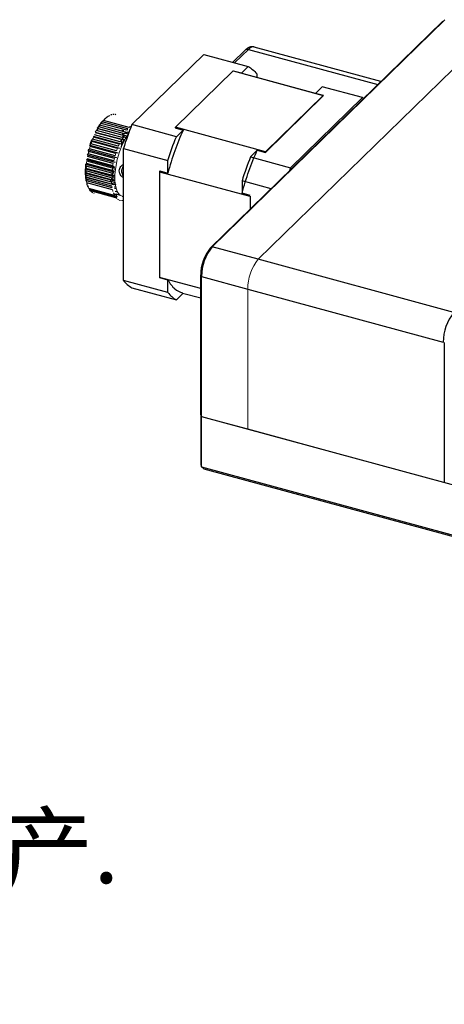
# Model space of a CAD drawing. Units: millimetres. Extents: x 12216 to 12513, y -7597 to -7387.
# Drawn here: x 12314 to 12332, y -7574 to -7530 of the extents above; entities that cross this region are included whole.
import ezdxf

# ---------------------------------------------------------------- set-up
doc = ezdxf.new("R2010")
doc.units = ezdxf.units.MM
doc.header["$LTSCALE"] = 10
doc.layers.add('6文字层', color=3, linetype='Continuous')
doc.styles.add('标准', font='txt', dxfattribs={"height": 9.59})

msp = doc.modelspace()

# ---------------------------------------------------------------- linework, layer by layer
at = {"color": 7, "linetype": 'Continuous', "lineweight": 25}
for p, q in [((12322.1027, -7540.2131), (12332.37, -7530.1919)), ((12322.1911, -7540.1514), (12332.4584, -7530.1302)), ((12329.6409, -7532.8555), (12324.0488, -7531.3356)), ((12318.6477, -7534.7591), (12321.8157, -7531.667)), ((12321.8157, -7531.667), (12323.7791, -7532.2006)), ((12323.6468, -7531.4718), (12323.0915, -7532.0137)), ((12323.7791, -7532.2006), (12323.4801, -7532.4925)), ((12323.1119, -7532.3932), (12320.5708, -7534.8735)), ((12323.1119, -7532.3932), (12327.0918, -7533.4749)), ((12323.4801, -7532.4925), (12323.1263, -7532.3964)), ((12326.753, -7533.3813), (12323.5122, -7532.5006)), ((12324.1552, -7532.5243), (12324.1552, -7532.6753)), ((12327.0515, -7533.09), (12326.7524, -7533.3819)), ((12328.8203, -7533.5707), (12327.0515, -7533.09)), ((12327.1062, -7533.478), (12324.5363, -7535.9863)), ((12327.0918, -7533.4749), (12324.5506, -7535.9552)), ((12327.1062, -7533.478), (12326.7524, -7533.3819)), ((12327.1062, -7533.478), (12327.0918, -7533.4749)), ((12325.6523, -7536.6628), (12328.8203, -7533.5707)), ((12328.867, -7533.6109), (12328.8203, -7533.5707)), ((12318.321, -7535.1617), (12317.189, -7534.854)), ((12317.2173, -7534.7713), (12318.4555, -7535.1078)), ((12318.3693, -7535.0879), (12317.2373, -7534.7802)), ((12318.423, -7535.0125), (12317.2909, -7534.7049)), ((12318.4727, -7534.9486), (12317.3407, -7534.641)), ((12318.5276, -7534.8847), (12317.3955, -7534.5771)), ((12320.6111, -7535.2927), (12318.6477, -7534.7591)), ((12316.9391, -7535.2694), (12318.1773, -7535.6059)), ((12318.1312, -7535.5143), (12316.9991, -7535.2066)), ((12317.0264, -7535.0874), (12318.2646, -7535.4239)), ((12318.1744, -7535.4243), (12317.0423, -7535.1166)), ((12318.2232, -7535.3298), (12317.0912, -7535.0221)), ((12317.1196, -7534.9205), (12318.3578, -7535.257)), ((12318.2693, -7535.2472), (12317.1373, -7534.9396)), ((12318.2947, -7535.2268), (12318.4488, -7535.2687)), ((12318.3187, -7535.2205), (12318.4564, -7535.2579)), ((12318.4969, -7535.1834), (12318.3355, -7535.1395)), ((12318.4167, -7535.0759), (12318.5246, -7535.1052)), ((12318.417, -7535.074), (12318.5253, -7535.1035)), ((12320.5564, -7534.9047), (12320.9102, -7535.0008)), ((12324.5506, -7535.9552), (12320.5708, -7534.8735)), ((12320.9102, -7535.0008), (12320.6111, -7535.2927)), ((12316.7876, -7535.667), (12318.0258, -7536.0035)), ((12317.9339, -7536.0322), (12316.8018, -7535.7245)), ((12317.97, -7535.9204), (12316.8379, -7535.6128)), ((12316.8591, -7535.4636), (12318.0973, -7535.8001)), ((12318.0053, -7535.8198), (12316.8732, -7535.5122)), ((12318.0463, -7535.7122), (12316.9142, -7535.4045)), ((12318.0859, -7535.6161), (12316.9538, -7535.3085)), ((12318.1956, -7535.5812), (12318.2479, -7535.5954)), ((12318.2107, -7535.3813), (12318.3434, -7535.4173)), ((12318.2824, -7535.5251), (12318.2814, -7535.5248)), ((12318.2888, -7535.4259), (12318.3295, -7535.4369)), ((12318.3929, -7535.3475), (12318.2935, -7535.3205)), ((12316.6747, -7536.0883), (12317.9129, -7536.4248)), ((12317.8229, -7536.4692), (12316.6909, -7536.1615)), ((12317.8475, -7536.3546), (12316.7154, -7536.0469)), ((12316.7259, -7535.8763), (12317.964, -7536.2128)), ((12317.8728, -7536.2497), (12316.7407, -7535.9421)), ((12317.9033, -7536.1357), (12316.7713, -7535.828)), ((12318.2716, -7535.817), (12320.235, -7536.3506)), ((12318.2716, -7541.6356), (12318.2716, -7535.817)), ((12324.1825, -7535.8902), (12323.8834, -7536.1821)), ((12324.1825, -7535.8902), (12324.5363, -7535.9863)), ((12324.5506, -7535.9552), (12324.5363, -7535.9863)), ((12316.6075, -7536.5068), (12317.8457, -7536.8433)), ((12317.7599, -7536.8997), (12316.6279, -7536.592)), ((12316.6351, -7536.2995), (12317.8733, -7536.6361)), ((12317.7715, -7536.7895), (12316.6394, -7536.4818)), ((12317.7851, -7536.6869), (12316.653, -7536.3793)), ((12317.8033, -7536.5737), (12316.6712, -7536.266)), ((12320.235, -7536.8999), (12320.235, -7536.3506)), ((12323.8834, -7536.1821), (12325.6523, -7536.6628)), ((12316.5902, -7536.8962), (12317.8284, -7537.2327)), ((12316.5925, -7536.7067), (12317.8307, -7537.0432)), ((12317.7467, -7537.1977), (12316.6146, -7536.8901)), ((12317.7478, -7537.104), (12316.6157, -7536.7963)), ((12317.7489, -7537.2967), (12316.6168, -7536.989)), ((12317.7525, -7536.9986), (12316.6204, -7536.6909)), ((12317.7767, -7537.0006), (12317.9057, -7537.0356)), ((12317.9074, -7537.0112), (12317.867, -7537.0002)), ((12318.1936, -7536.7662), (12318.2132, -7536.7716)), ((12319.8719, -7536.8392), (12323.8518, -7537.9209)), ((12319.8812, -7536.8037), (12320.235, -7536.8999)), ((12319.8812, -7541.5238), (12319.8812, -7536.8037)), ((12325.6523, -7536.6628), (12325.6056, -7536.7941)), ((12316.6007, -7537.0722), (12317.8389, -7537.4088)), ((12317.7541, -7537.3838), (12316.622, -7537.0761)), ((12317.7632, -7537.4747), (12316.6311, -7537.167)), ((12317.7746, -7537.5537), (12316.6426, -7537.2461)), ((12317.7905, -7537.6352), (12316.6584, -7537.3275)), ((12317.7203, -7537.2628), (12317.9153, -7537.3158)), ((12317.7468, -7537.1847), (12317.8999, -7537.2263)), ((12317.931, -7537.407), (12317.7526, -7537.3585)), ((12317.7528, -7537.3621), (12317.9316, -7537.4107)), ((12317.8973, -7537.2113), (12317.772, -7537.1772)), ((12317.8181, -7537.0947), (12317.9, -7537.1169)), ((12324.7913, -7537.5889), (12323.5073, -7537.2399)), ((12323.5073, -7537.2399), (12323.5073, -7537.7892)), ((12316.6978, -7537.475), (12316.7157, -7537.5147)), ((12316.7216, -7537.5275), (12316.7159, -7537.5146)), ((12317.8821, -7537.894), (12316.7501, -7537.5863)), ((12317.9109, -7537.9421), (12316.7788, -7537.6344)), ((12316.813, -7537.6805), (12316.7897, -7537.6374)), ((12317.945, -7537.9881), (12316.813, -7537.6805)), ((12317.8405, -7537.8015), (12317.9445, -7537.8298)), ((12317.8672, -7537.5496), (12317.9598, -7537.5748)), ((12317.8849, -7537.4844), (12317.9472, -7537.5013)), ((12317.9018, -7537.6937), (12318.0328, -7537.7293)), ((12317.948, -7537.8171), (12318.134, -7537.8677)), ((12323.8611, -7537.8854), (12323.5073, -7537.7892)), ((12318.2201, -7537.9245), (12318.2716, -7537.9385)), ((12322.1027, -7540.2131), (12322.1911, -7540.1514)), ((12324.2253, -7540.7042), (12322.1911, -7540.1514)), ((12332.8572, -7543.0502), (12324.2253, -7540.7042)), ((12320.235, -7542.1692), (12318.2716, -7541.6356)), ((12321.6826, -7541.9986), (12319.8719, -7541.5065)), ((12320.235, -7541.6199), (12319.8812, -7541.5238)), ((12320.235, -7542.1692), (12320.235, -7541.6199)), ((12321.6826, -7541.3945), (12321.7244, -7541.4641)), ((12321.6826, -7547.5661), (12321.6826, -7541.3945)), ((12321.7244, -7541.4641), (12323.7586, -7542.0169)), ((12321.7244, -7547.6357), (12321.7244, -7541.4641)), ((12318.6477, -7541.9593), (12320.6111, -7542.4929)), ((12320.9096, -7542.2016), (12320.6111, -7542.4929)), ((12320.878, -7542.193), (12321.6826, -7542.4117)), ((12323.7586, -7542.0169), (12332.3905, -7544.3629)), ((12332.4259, -7544.3725), (12332.4259, -7550.5441)), ((12321.6826, -7547.5661), (12321.7244, -7547.6357)), ((12321.6826, -7547.5661), (12321.6826, -7549.7592)), ((12321.7244, -7547.6357), (12393.0085, -7567.0092)), ((12321.7244, -7549.8643), (12321.7244, -7547.6357)), ((12321.6826, -7549.7592), (12321.7244, -7549.8643)), ((12321.7244, -7549.8643), (12393.0085, -7569.2378)), ((12321.8177, -7549.9446), (12321.7244, -7549.8643)), ((12321.8177, -7549.9446), (12393.1018, -7569.3181))]:
    msp.add_line(p, q, dxfattribs=at)
at = {"color": 144, "linetype": 'Continuous', "lineweight": 18}
for p, q in [((12324.2253, -7540.7042), (12334.4926, -7530.683)), ((12317.3179, -7534.6422), (12317.3595, -7534.5984)), ((12316.7815, -7535.6879), (12316.7876, -7535.667)), ((12316.7259, -7535.8763), (12316.7343, -7535.8477)), ((12316.6375, -7537.2866), (12316.6238, -7537.2321)), ((12316.7501, -7537.5863), (12316.7225, -7537.5277)), ((12316.886, -7537.7491), (12316.8696, -7537.7228)), ((12323.7586, -7548.1885), (12323.7586, -7542.0169)), ((12321.6826, -7547.5661), (12321.7244, -7547.6357)), ((12323.7586, -7548.1885), (12321.7244, -7547.6357)), ((12332.3905, -7550.5345), (12323.7586, -7548.1885))]:
    msp.add_line(p, q, dxfattribs=at)
at = {"color": 8, "linetype": 'Continuous', "lineweight": 25}
for p, q in [((12323.1781, -7532.0373), (12323.7865, -7531.4435)), ((12323.7865, -7531.4435), (12329.4974, -7532.9956)), ((12323.8611, -7537.9118), (12323.8611, -7538.4968))]:
    msp.add_line(p, q, dxfattribs=at)
at = {"color": 144, "linetype": 'Continuous', "lineweight": 18, "flags": 128}
msp.add_lwpolyline([(12318.4789, -7535.1983), (12318.3634, -7535.3762), (12318.2207, -7535.6543), (12318.0976, -7535.9665), (12317.9999, -7536.2979), (12317.9321, -7536.6332), (12317.8974, -7536.9568), (12317.8974, -7537.2533), (12317.9321, -7537.5091), (12317.9999, -7537.7121), (12318.0976, -7537.8528), (12318.2201, -7537.9245)], dxfattribs=at)
at = {"color": 7, "linetype": 'Continuous', "lineweight": 25, "flags": 128}
msp.add_lwpolyline([(12316.7064, -7537.4933), (12316.6999, -7537.4795), (12316.6978, -7537.475)], dxfattribs=at)
at = {"color": 8, "linetype": 'Continuous', "lineweight": 25}
for centre, radius, start, end in [((12324.0052, -7531.6025), 0.2704, 80.73183, 143.96753), ((12323.7408, -7531.577), 0.1411, 71.12277, 131.78725)]:
    msp.add_arc(centre, radius, start, end, dxfattribs=at)
at = {"color": 144, "linetype": 'Continuous', "lineweight": 18}
for centre, radius, start, end in [((12317.964, -7534.9512), 0.6632, 117.7674, 122.70194), ((12318.428, -7535.5096), 1.3913, 134.90054, 137.91118), ((12319.5601, -7535.8173), 1.3913, 134.90054, 137.91118), ((12320.8767, -7536.7576), 3.0132, 149.91799, 151.71645), ((12320.3906, -7536.4637), 2.4451, 145.75717, 147.82443), ((12319.9391, -7536.1421), 1.8906, 140.85922, 143.31315), ((12321.0851, -7537.0448), 4.4821, 162.86742, 164.24754), ((12320.6288, -7536.8786), 3.9963, 156.86514, 158.35497), ((12321.7608, -7537.1863), 3.9963, 156.86514, 158.35497), ((12321.3502, -7537.003), 3.5466, 153.56692, 155.18018), ((12322.2171, -7537.3525), 4.4821, 162.86742, 164.24754), ((12322.062, -7537.3017), 4.3189, 159.93332, 161.34801), ((12320.5512, -7536.95), 3.9397, 171.67059, 173.17466), ((12322.0217, -7537.3114), 4.2824, 168.65758, 170.08028), ((12322.2048, -7537.35), 4.4695, 165.74976, 167.13248), ((12318.533, -7536.8153), 0.3425, 139.75097, 220.24903), ((12321.2214, -7537.2099), 3.4754, 174.87906, 176.5143), ((12321.6303, -7537.2413), 3.8055, 170.84861, 173.99665), ((12317.954, -7537.0395), 1.3272, 192.53411, 195.64094), ((12320.6806, -7537.1862), 2.934, 178.39381, 180.22449), ((12320.1119, -7537.1993), 2.365, 182.36012, 184.4738), ((12317.3024, -7537.2892), 0.6272, 208.27912, 213.40064), ((12317.072, -7537.489), 0.3197, 234.43525, 242.46167), ((12319.5658, -7537.254), 1.816, 186.97829, 189.49898), ((12319.0861, -7537.3472), 1.3272, 192.53411, 195.64094), ((12318.704, -7537.4673), 0.9265, 199.44073, 203.38893), ((12318.4921, -7537.5689), 0.6065, 205.48083, 216.19893), ((12318.2744, -7537.7141), 0.4285, 219.76658, 226.36978), ((12318.204, -7537.7966), 0.3197, 234.43525, 242.46167), ((12318.1903, -7537.8245), 0.2886, 251.7678, 260.36153), ((12318.1922, -7537.7832), 0.3301, 269.55911, 277.41617), ((12325.8035, -7542.0046), 2.045, 140.51294, 180.34344)]:
    msp.add_arc(centre, radius, start, end, dxfattribs=at)
at = {"color": 7, "linetype": 'Continuous', "lineweight": 25}
for centre, radius, start, end in [((12317.8743, -7534.759), 0.4507, 105.24746, 111.63125), ((12317.8491, -7534.6413), 0.3301, 89.55911, 97.41617), ((12317.851, -7534.5999), 0.2886, 71.7678, 80.36153), ((12319.143, -7536.1384), 2.3617, 144.62712, 148.95448), ((12319.2585, -7536.156), 2.4451, 145.75717, 147.82443), ((12318.7069, -7535.8277), 1.8262, 139.51765, 144.65471), ((12318.8071, -7535.8344), 1.8906, 140.85922, 143.31315), ((12318.0673, -7535.2221), 0.9441, 125.33192, 133.30952), ((12318.1449, -7535.2075), 0.977, 127.41529, 131.22614), ((12330.574, -7539.5951), 12.8695, 157.92814, 162.92824), ((12319.7446, -7536.4499), 3.0132, 149.91799, 151.71645), ((12315.3607, -7535.2382), 2.934, 358.39381, 0.22449), ((12320.7579, -7536.9478), 4.1718, 159.16022, 162.12111), ((12320.9299, -7536.994), 4.3189, 159.93332, 161.34801), ((12314.8572, -7535.2294), 3.3569, 353.98534, 357.40803), ((12314.8199, -7535.2146), 3.4754, 354.87906, 356.5143), ((12321.0727, -7537.0423), 4.4695, 165.74976, 167.13248), ((12319.9459, -7536.8585), 3.3569, 173.98534, 177.40803), ((12320.0894, -7536.9022), 3.4754, 174.87906, 176.5143), ((12319.4235, -7536.8356), 2.8339, 177.39318, 181.22512), ((12318.874, -7536.8482), 2.2843, 181.20469, 185.62924), ((12319.5486, -7536.8786), 2.934, 178.39381, 180.22449), ((12318.9798, -7536.8916), 2.365, 182.36012, 184.4738), ((12321.6832, -7537.2577), 3.9397, 171.67059, 173.17466), ((12318.3464, -7536.9011), 1.7541, 185.60022, 190.87706), ((12318.4337, -7536.9464), 1.816, 186.97829, 189.49898), ((12315.1647, -7535.6669), 3.0132, 329.91799, 331.71645), ((12317.572, -7537.1597), 0.9265, 199.44073, 203.38893), ((12317.1423, -7537.4064), 0.4285, 219.76658, 226.36978), ((12317.0582, -7537.5171), 0.2883, 251.7649, 254.79485), ((12318.4345, -7537.5968), 0.6272, 208.27912, 213.40064), ((12323.5231, -7541.3834), 1.8405, 140.51294, 180.34344), ((12323.7694, -7541.4518), 2.045, 140.51294, 180.34344), ((12319.1754, -7540.9658), 1.1249, 216.54184, 242.02473), ((12321.1388, -7541.4994), 1.1249, 216.54184, 242.02473), ((12334.4354, -7544.3506), 2.045, 140.51294, 180.34344)]:
    msp.add_arc(centre, radius, start, end, dxfattribs=at)
for points, knots in [([(12324.0512, -7531.3422), (12324.0382, -7531.3369), (12323.9825, -7531.3137), (12323.8688, -7531.3302), (12323.7474, -7531.3822), (12323.6789, -7531.444), (12323.6473, -7531.4726)], [0, 0, 0, 0, 0.09217538, 0.39690831, 0.72171408, 1, 1, 1, 1]), ([(12317.189, -7534.854), (12317.1772, -7534.8651), (12317.154, -7534.8871), (12317.131, -7534.9095), (12317.1196, -7534.9205)], [0, 0, 0, 0, 0.505588, 1, 1, 1, 1]), ([(12317.2909, -7534.7049), (12317.2785, -7534.716), (12317.2538, -7534.738), (12317.2294, -7534.7603), (12317.2173, -7534.7713)], [0, 0, 0, 0, 0.505588, 1, 1, 1, 1]), ([(12317.2373, -7534.7802), (12317.2338, -7534.7787), (12317.227, -7534.7757), (12317.2205, -7534.7727), (12317.2173, -7534.7713)], [0, 0, 0, 0, 0.504688, 1, 1, 1, 1]), ([(12317.3407, -7534.641), (12317.3368, -7534.6411), (12317.329, -7534.6415), (12317.3215, -7534.6419), (12317.3179, -7534.6422)], [0, 0, 0, 0, 0.504688, 1, 1, 1, 1]), ([(12317.501, -7534.4726), (12317.4873, -7534.4831), (12317.4601, -7534.5038), (12317.4331, -7534.5248), (12317.4198, -7534.5351)], [0, 0, 0, 0, 0.505588, 1, 1, 1, 1]), ([(12317.5513, -7534.4314), (12317.5461, -7534.4348), (12317.536, -7534.4416), (12317.5262, -7534.4485), (12317.5214, -7534.4519)], [0, 0, 0, 0, 0.504688, 1, 1, 1, 1]), ([(12317.0912, -7535.0221), (12317.0802, -7535.0331), (12317.0585, -7535.0547), (12317.037, -7535.0766), (12317.0264, -7535.0874)], [0, 0, 0, 0, 0.505588, 1, 1, 1, 1]), ([(12317.1373, -7534.9396), (12317.1342, -7534.9363), (12317.1282, -7534.93), (12317.1225, -7534.9236), (12317.1196, -7534.9205)], [0, 0, 0, 0, 0.504688, 1, 1, 1, 1]), ([(12318.2872, -7535.0407), (12318.2729, -7535.0365), (12318.2445, -7535.0281), (12318.2164, -7535.0198), (12318.2024, -7535.0157)], [0, 0, 0, 0, 0.505588, 1, 1, 1, 1]), ([(12318.2947, -7535.2268), (12318.2808, -7535.2209), (12318.2535, -7535.2092), (12318.2264, -7535.1975), (12318.213, -7535.1918)], [0, 0, 0, 0, 0.505588, 1, 1, 1, 1]), ([(12320.9102, -7535.0008), (12320.7761, -7535.293), (12320.6512, -7535.6017), (12320.4245, -7536.2392), (12320.3229, -7536.568), (12320.235, -7536.8999)], [0, 0, 0, 0, 0.5, 0.5, 1, 1, 1, 1]), ([(12316.8379, -7535.6128), (12316.8294, -7535.6218), (12316.8125, -7535.6398), (12316.7958, -7535.658), (12316.7876, -7535.667)], [0, 0, 0, 0, 0.505588, 1, 1, 1, 1]), ([(12316.8732, -7535.5122), (12316.8708, -7535.504), (12316.8659, -7535.4878), (12316.8613, -7535.4716), (12316.8591, -7535.4636)], [0, 0, 0, 0, 0.504688, 1, 1, 1, 1]), ([(12318.2814, -7535.5248), (12318.2669, -7535.5342), (12318.2382, -7535.5529), (12318.2097, -7535.5718), (12318.1956, -7535.5812)], [0, 0, 0, 0, 0.504688, 1, 1, 1, 1]), ([(12318.2935, -7535.3205), (12318.2795, -7535.3306), (12318.2518, -7535.3508), (12318.2243, -7535.3712), (12318.2107, -7535.3813)], [0, 0, 0, 0, 0.504688, 1, 1, 1, 1]), ([(12318.2888, -7535.4259), (12318.2756, -7535.4184), (12318.2495, -7535.4035), (12318.2235, -7535.3886), (12318.2107, -7535.3813)], [0, 0, 0, 0, 0.505588, 1, 1, 1, 1]), ([(12316.7154, -7536.0469), (12316.7085, -7536.0538), (12316.6948, -7536.0675), (12316.6814, -7536.0814), (12316.6747, -7536.0883)], [0, 0, 0, 0, 0.505588, 1, 1, 1, 1]), ([(12316.7407, -7535.9421), (12316.7381, -7535.931), (12316.733, -7535.9091), (12316.7282, -7535.8872), (12316.7259, -7535.8763)], [0, 0, 0, 0, 0.504688, 1, 1, 1, 1]), ([(12323.5073, -7537.7892), (12323.5952, -7537.4573), (12323.6969, -7537.1285), (12323.9235, -7536.491), (12324.0485, -7536.1824), (12324.1825, -7535.8902)], [0, 0, 0, 0, 0.5, 0.5, 1, 1, 1, 1]), ([(12316.6279, -7536.592), (12316.6244, -7536.5777), (12316.6174, -7536.5493), (12316.6108, -7536.5209), (12316.6075, -7536.5068)], [0, 0, 0, 0, 0.504688, 1, 1, 1, 1]), ([(12318.2716, -7537.1129), (12318.2422, -7537.0905), (12318.1758, -7537.0398), (12318.1091, -7536.9273), (12318.0833, -7536.8039), (12318.1029, -7536.6928), (12318.157, -7536.6041), (12318.2166, -7536.5467), (12318.2603, -7536.5311), (12318.2716, -7536.5271)], [0, 0, 0, 0, 0.148654, 0.336424, 0.5056102, 0.6548636, 0.7974177, 0.9478084, 1, 1, 1, 1]), ([(12316.6146, -7536.8901), (12316.6104, -7536.8911), (12316.6021, -7536.893), (12316.5941, -7536.8952), (12316.5902, -7536.8962)], [0, 0, 0, 0, 0.505588, 1, 1, 1, 1]), ([(12316.6168, -7536.989), (12316.6123, -7536.9734), (12316.6032, -7536.9426), (12316.5945, -7536.9116), (12316.5902, -7536.8962)], [0, 0, 0, 0, 0.504688, 1, 1, 1, 1]), ([(12316.6204, -7536.6909), (12316.6156, -7536.6935), (12316.6061, -7536.6987), (12316.597, -7536.7041), (12316.5925, -7536.7067)], [0, 0, 0, 0, 0.505588, 1, 1, 1, 1]), ([(12316.6157, -7536.7963), (12316.6117, -7536.7813), (12316.6038, -7536.7515), (12316.5962, -7536.7215), (12316.5925, -7536.7067)], [0, 0, 0, 0, 0.504688, 1, 1, 1, 1]), ([(12317.8457, -7536.8433), (12317.8335, -7536.8344), (12317.8089, -7536.8165), (12317.784, -7536.7985), (12317.7715, -7536.7895)], [0, 0, 0, 0, 0.494412, 1, 1, 1, 1]), ([(12317.8181, -7537.0947), (12317.811, -7537.0788), (12317.7971, -7537.0475), (12317.7835, -7537.0161), (12317.7767, -7537.0006)], [0, 0, 0, 0, 0.505588, 1, 1, 1, 1]), ([(12317.8733, -7536.6361), (12317.8588, -7536.6445), (12317.8295, -7536.6616), (12317.8, -7536.6784), (12317.7851, -7536.6869)], [0, 0, 0, 0, 0.49531201, 1, 1, 1, 1]), ([(12316.6311, -7537.167), (12316.6259, -7537.1511), (12316.6156, -7537.1196), (12316.6056, -7537.0879), (12316.6007, -7537.0722)], [0, 0, 0, 0, 0.504688, 1, 1, 1, 1]), ([(12316.622, -7537.0761), (12316.6183, -7537.0754), (12316.6111, -7537.0741), (12316.6041, -7537.0729), (12316.6007, -7537.0722)], [0, 0, 0, 0, 0.505588, 1, 1, 1, 1]), ([(12316.6426, -7537.2461), (12316.6393, -7537.2437), (12316.6329, -7537.239), (12316.6268, -7537.2344), (12316.6238, -7537.2321)], [0, 0, 0, 0, 0.505588, 1, 1, 1, 1]), ([(12316.6983, -7537.468), (12316.6916, -7537.4521), (12316.6785, -7537.4206), (12316.6656, -7537.3889), (12316.6592, -7537.3732)], [0, 0, 0, 0, 0.504688, 1, 1, 1, 1]), ([(12317.7203, -7537.2628), (12317.714, -7537.2468), (12317.7016, -7537.2151), (12317.6895, -7537.1832), (12317.6835, -7537.1675)], [0, 0, 0, 0, 0.505588, 1, 1, 1, 1]), ([(12317.9445, -7537.8298), (12317.9343, -7537.8405), (12317.9136, -7537.862), (12317.8927, -7537.8832), (12317.8821, -7537.894)], [0, 0, 0, 0, 0.495312, 1, 1, 1, 1]), ([(12318.0026, -7537.9271), (12317.9875, -7537.9296), (12317.957, -7537.9347), (12317.9264, -7537.9396), (12317.9109, -7537.9421)], [0, 0, 0, 0, 0.494412, 1, 1, 1, 1]), ([(12320.235, -7541.6199), (12320.3299, -7541.7663), (12320.5121, -7542.0474), (12320.7611, -7542.1408), (12320.8803, -7542.1855)], [0, 0, 0, 0, 0.5208869, 1, 1, 1, 1])]:
    msp.add_open_spline(points, degree=3, knots=knots, dxfattribs=at)
for points in [[(12323.7791, -7532.2006), (12323.9173, -7532.2708), (12324.0436, -7532.3795), (12324.1552, -7532.5243)], [(12323.1263, -7532.3964), (12323.1215, -7532.3953), (12323.1167, -7532.3942), (12323.1119, -7532.3932)], [(12320.235, -7536.3506), (12320.3466, -7535.9879), (12320.4729, -7535.6326), (12320.6111, -7535.2927)], [(12320.5708, -7534.8735), (12320.566, -7534.8839), (12320.5612, -7534.8943), (12320.5564, -7534.9047)], [(12323.8834, -7536.1821), (12323.7453, -7536.522), (12323.619, -7536.8772), (12323.5073, -7537.2399)]]:
    msp.add_open_spline(points, degree=3, dxfattribs=at)
at = {"color": 144, "linetype": 'Continuous', "lineweight": 18}
for points, knots in [([(12317.6058, -7534.3932), (12317.5915, -7534.403), (12317.5633, -7534.4224), (12317.5352, -7534.4422), (12317.5214, -7534.4519)], [0, 0, 0, 0, 0.505588, 1, 1, 1, 1]), ([(12317.6551, -7534.3644), (12317.6493, -7534.3693), (12317.6378, -7534.379), (12317.6266, -7534.3889), (12317.6211, -7534.3938)], [0, 0, 0, 0, 0.505588, 1, 1, 1, 1]), ([(12317.3955, -7534.5771), (12317.3824, -7534.588), (12317.3564, -7534.6095), (12317.3306, -7534.6314), (12317.3179, -7534.6422)], [0, 0, 0, 0, 0.505588, 1, 1, 1, 1]), ([(12317.4459, -7534.5241), (12317.4414, -7534.5259), (12317.4325, -7534.5295), (12317.424, -7534.5333), (12317.4198, -7534.5351)], [0, 0, 0, 0, 0.505588, 1, 1, 1, 1]), ([(12316.8018, -7535.7245), (12316.7993, -7535.7148), (12316.7944, -7535.6957), (12316.7899, -7535.6765), (12316.7876, -7535.667)], [0, 0, 0, 0, 0.505588, 1, 1, 1, 1]), ([(12316.9142, -7535.4045), (12316.9049, -7535.4144), (12316.8864, -7535.434), (12316.8681, -7535.4538), (12316.8591, -7535.4636)], [0, 0, 0, 0, 0.505588, 1, 1, 1, 1]), ([(12318.1956, -7535.5812), (12318.1938, -7535.5983), (12318.1901, -7535.6324), (12318.1835, -7535.684), (12318.1763, -7535.736), (12318.1708, -7535.771), (12318.1681, -7535.7884)], [0, 0, 0, 0, 0.2501235, 0.5, 0.7498765, 1, 1, 1, 1]), ([(12316.7713, -7535.828), (12316.7635, -7535.8361), (12316.7483, -7535.8521), (12316.7333, -7535.8683), (12316.7259, -7535.8763)], [0, 0, 0, 0, 0.505588, 1, 1, 1, 1]), ([(12316.6394, -7536.4818), (12316.6339, -7536.486), (12316.6232, -7536.4942), (12316.6127, -7536.5026), (12316.6075, -7536.5068)], [0, 0, 0, 0, 0.505588, 1, 1, 1, 1]), ([(12317.8733, -7536.6361), (12317.8618, -7536.6258), (12317.8386, -7536.6049), (12317.8151, -7536.5842), (12317.8033, -7536.5737)], [0, 0, 0, 0, 0.494412, 1, 1, 1, 1]), ([(12317.8457, -7536.8433), (12317.8316, -7536.8527), (12317.8031, -7536.8716), (12317.7744, -7536.8902), (12317.7599, -7536.8997)], [0, 0, 0, 0, 0.494412, 1, 1, 1, 1]), ([(12317.864, -7536.8186), (12317.857, -7536.8342), (12317.8429, -7536.8655), (12317.8213, -7536.9114), (12317.7993, -7536.9566), (12317.7842, -7536.9859), (12317.7767, -7537.0006)], [0, 0, 0, 0, 0.2501235, 0.5, 0.7498765, 1, 1, 1, 1]), ([(12317.867, -7537.0002), (12317.8517, -7537.0002), (12317.8216, -7537.0003), (12317.7916, -7537.0005), (12317.7767, -7537.0006)], [0, 0, 0, 0, 0.505588, 1, 1, 1, 1]), ([(12318.2736, -7537.0089), (12318.271, -7537.0057), (12318.2547, -7536.9855), (12318.2257, -7536.9243), (12318.2, -7536.8231), (12318.2123, -7536.7226), (12318.24, -7536.6527), (12318.2618, -7536.6243), (12318.2716, -7536.6115)], [0, 0, 0, 0, 0.0281481, 0.1779869, 0.453157, 0.7283271, 0.877923, 1, 1, 1, 1]), ([(12316.6584, -7537.3275), (12316.6525, -7537.3115), (12316.6408, -7537.2797), (12316.6295, -7537.2478), (12316.6238, -7537.2321)], [0, 0, 0, 0, 0.505588, 1, 1, 1, 1]), ([(12316.676, -7537.3973), (12316.673, -7537.3932), (12316.6673, -7537.3852), (12316.6619, -7537.3771), (12316.6592, -7537.3732)], [0, 0, 0, 0, 0.505588, 1, 1, 1, 1]), ([(12317.9445, -7537.8298), (12317.9296, -7537.8307), (12317.8994, -7537.8325), (12317.869, -7537.8343), (12317.8537, -7537.8351)], [0, 0, 0, 0, 0.494412, 1, 1, 1, 1]), ([(12318.0026, -7537.9271), (12317.9932, -7537.9372), (12317.9741, -7537.9577), (12317.9548, -7537.9779), (12317.945, -7537.9881)], [0, 0, 0, 0, 0.494412, 1, 1, 1, 1])]:
    msp.add_open_spline(points, degree=3, knots=knots, dxfattribs=at)

# ---------------------------------------------------------------- texts
at = {"layer": '6文字层', "insert": (12243.9621, -7560.2355), "char_height": 3, "attachment_point": 1, "style": '标准'}
msp.add_mtext_dynamic_manual_height_columns('{\\fSimSun|b1|i0|c134|p34;\\C1;注：\\P1：本图仅供参考,禁止使用本图加工生产.\\P2：细节图纸如有更改不再另行通知.}', width=114.670306, gutter_width=1, heights=[0], dxfattribs=at)

doc.saveas('drawing.dxf')
